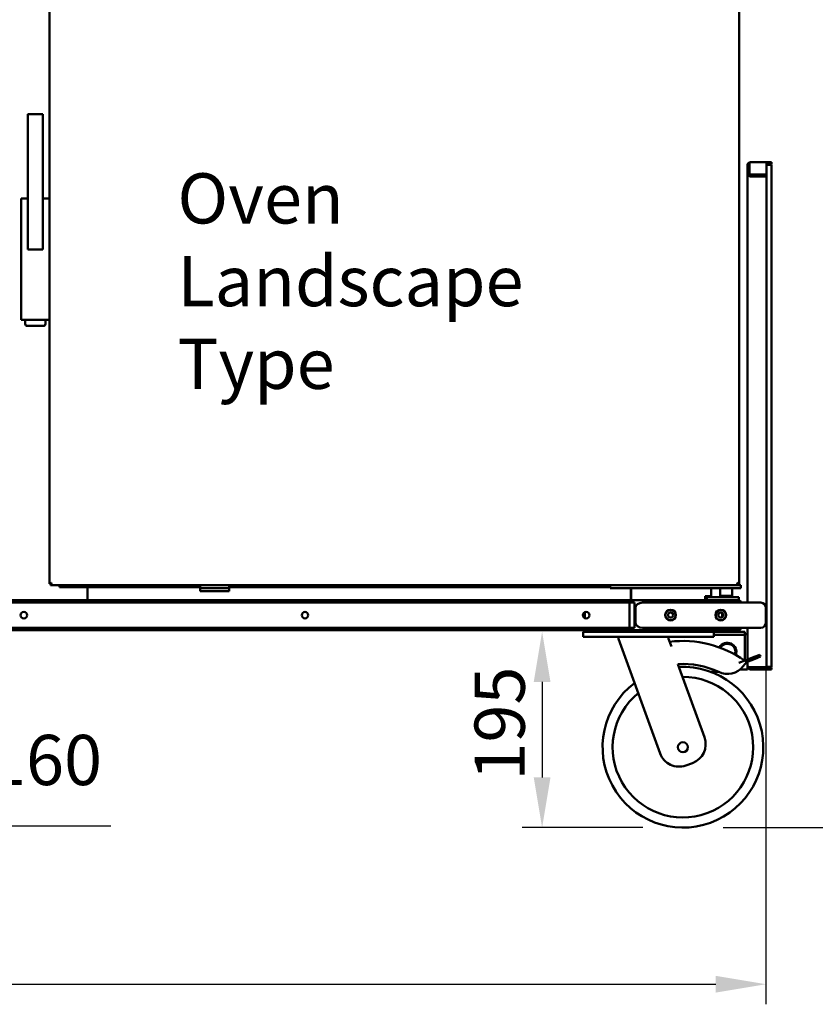
# Model space of a CAD drawing. Units: millimetres. Extents: x 65 to 48150, y -4385 to 4100.
# Drawn here: x 1537 to 2329, y 1025 to 2006 of the extents above; entities that cross this region are included whole.
import ezdxf

# ---------------------------------------------------------------- set-up
doc = ezdxf.new("R2010")
doc.units = ezdxf.units.MM
doc.header["$LTSCALE"] = 20
for name, color, linetype, lineweight in [('Dimension (ISO)', 7, 'Continuous', 25), ('Symbol (ISO)', 7, 'Continuous', 25), ('Visible (ISO)', 7, 'Continuous', 50)]:
    doc.layers.add(name, color=color, linetype=linetype, lineweight=lineweight)
doc.styles.add('Note Text (ISO)', font='tahoma.ttf')
doc.dimstyles.new('Default (ISO)', dxfattribs={"dimscale": 20, "dimtxt": 2.5, "dimasz": 2.5, "dimexe": 1, "dimexo": 2, "dimgap": 0.762, "dimtad": 1, "dimtoh": 1, "dimdec": 1, "dimzin": 0, "dimdsep": 46, "dimtxsty": 'Note Text (ISO)', "dimcen": 0.09, "dimdle": 10, "dimclrd": 256, "dimclre": 256, "dimclrt": 256, "dimadec": 1, "dimazin": 0, "dimtfac": 1.40208, "dimtmove": 0, "dimatfit": 3, "dimfxl": 0, "dimtolj": 1, "dimtzin": 0, "dimlwd": -1, "dimlwe": -1, "dimarcsym": 0})

# ---------------------------------------------------------------- blocks, each defined once
blk = doc.blocks.new('*D6')
at = {"layer": 'Defpoints', "color": 0, "transparency": 16777216}
for p in [(801.62, 1405.27), (2279.62, 1405.27), (2279.62, 1045.27)]:
    blk.add_point(p, dxfattribs=at)
at = {"layer": 'Dimension (ISO)', "transparency": 16777216}
for p, q in [((801.62, 1365.27), (801.62, 1025.27)), ((2279.62, 1365.27), (2279.62, 1025.27)), ((851.62, 1045.27), (2229.62, 1045.27))]:
    blk.add_line(p, q, dxfattribs=at)
for points in [[(851.62, 1053.6), (851.62, 1036.93), (801.62, 1045.27)], [(2229.62, 1053.6), (2229.62, 1036.93), (2279.62, 1045.27)]]:
    blk.add_solid(points, dxfattribs=at)
at = {"layer": 'Dimension (ISO)', "transparency": 16777216, "insert": (1313.06, 1112.79), "char_height": 50, "attachment_point": 1, "style": 'Note Text (ISO)'}
blk.add_mtext('\\A1;1478', dxfattribs=at)
blk = doc.blocks.new('*D10')
at = {"layer": 'Defpoints', "color": 0, "transparency": 16777216}
for p in [(1206.51, 1314.85), (1351.73, 1247.68)]:
    blk.add_point(p, dxfattribs=at)
at = {"layer": 'Dimension (ISO)', "transparency": 16777216}
for p, q in [((1251.89, 1293.86), (1306.35, 1268.67)), ((1351.73, 1247.68), (1448.12, 1203.09)), ((1448.12, 1203.09), (1627.21, 1203.09))]:
    blk.add_line(p, q, dxfattribs=at)
for points in [[(1255.39, 1301.43), (1248.4, 1286.3), (1206.51, 1314.85)], [(1309.85, 1276.23), (1302.85, 1261.11), (1351.73, 1247.68)]]:
    blk.add_solid(points, dxfattribs=at)
at = {"layer": 'Dimension (ISO)', "transparency": 16777216, "insert": (1463.36, 1293.56), "char_height": 50, "attachment_point": 1, "style": 'Note Text (ISO)'}
blk.add_mtext('\\A1;\\fAIGDT|b0|i0;n\\fTahoma|b0|i0;160', dxfattribs=at)
blk = doc.blocks.new('*D12')
at = {"layer": 'Defpoints', "color": 0, "transparency": 16777216}
for p in [(2196.93, 1396.27), (2056.71, 1201.27), (2196.93, 1201.27)]:
    blk.add_point(p, dxfattribs=at)
at = {"layer": 'Dimension (ISO)', "transparency": 16777216}
for p, q in [((2056.71, 1346.27), (2056.71, 1251.27)), ((2156.93, 1201.27), (2036.71, 1201.27))]:
    blk.add_line(p, q, dxfattribs=at)
for points in [[(2048.38, 1346.27), (2065.05, 1346.27), (2056.71, 1396.27)], [(2048.38, 1251.27), (2065.05, 1251.27), (2056.71, 1201.27)]]:
    blk.add_solid(points, dxfattribs=at)
at = {"layer": 'Dimension (ISO)', "transparency": 16777216, "insert": (1989.43, 1248.04), "char_height": 50, "attachment_point": 1, "rotation": 90, "style": 'Note Text (ISO)'}
blk.add_mtext('\\A1;195', dxfattribs=at)
blk = doc.blocks.new('*D14')
at = {"layer": 'Defpoints', "color": 0, "transparency": 16777216}
for p in [(2252.42, 2158.77), (2540.92, 2158.77), (2196.93, 1201.27)]:
    blk.add_point(p, dxfattribs=at)
at = {"layer": 'Dimension (ISO)', "transparency": 16777216}
for p, q in [((2292.42, 2158.77), (2560.92, 2158.77)), ((2540.92, 1251.27), (2540.92, 2108.77)), ((2236.93, 1201.27), (2560.92, 1201.27))]:
    blk.add_line(p, q, dxfattribs=at)
for points in [[(2532.59, 2108.77), (2549.25, 2108.77), (2540.92, 2158.77)], [(2532.59, 1251.27), (2549.25, 1251.27), (2540.92, 1201.27)]]:
    blk.add_solid(points, dxfattribs=at)
at = {"layer": 'Dimension (ISO)', "transparency": 16777216, "insert": (2473.63, 1626.22), "char_height": 50, "attachment_point": 1, "rotation": 90, "style": 'Note Text (ISO)'}
blk.add_mtext('\\A1;960', dxfattribs=at)
blk = doc.blocks.new('*D15')
at = {"layer": 'Defpoints', "color": 0, "transparency": 16777216}
for p in [(2138.12, 2480.27), (2196.93, 1201.27), (2716.93, 1201.27)]:
    blk.add_point(p, dxfattribs=at)
at = {"layer": 'Dimension (ISO)', "transparency": 16777216}
for p, q in [((2178.12, 2480.27), (2736.93, 2480.27)), ((2716.93, 2430.27), (2716.93, 1251.27)), ((2236.93, 1201.27), (2736.93, 1201.27))]:
    blk.add_line(p, q, dxfattribs=at)
for points in [[(2708.6, 2430.27), (2725.26, 2430.27), (2716.93, 2480.27)], [(2708.6, 1251.27), (2725.26, 1251.27), (2716.93, 1201.27)]]:
    blk.add_solid(points, dxfattribs=at)
at = {"layer": 'Dimension (ISO)', "transparency": 16777216, "insert": (2649.41, 1770.99), "char_height": 50, "attachment_point": 1, "rotation": 90, "style": 'Note Text (ISO)'}
blk.add_mtext('\\A1;1282', dxfattribs=at)

msp = doc.modelspace()

# ---------------------------------------------------------------- linework, layer by layer
at = {"layer": 'Visible (ISO)'}
for p, q in [((1566.12, 1798.98), (1566.12, 2091.62)), ((2253.02, 2091.62), (2253.02, 1443.91)), ((1544.62, 1910.64), (1544.62, 1777.06)), ((1545.62, 1910.64), (1544.7, 1911.57)), ((1544.92, 1911.64), (1559.33, 1911.64)), ((1559.55, 1911.57), (1558.62, 1910.64)), ((1559.62, 1777.06), (1559.62, 1910.64)), ((2264.12, 1863.77), (2280.12, 1863.77)), ((2280.12, 1863.77), (2280.13, 1863.77)), ((2280.12, 1862.89), (2280.12, 1863.77)), ((2280.13, 1863.77), (2280.13, 1861.77)), ((2282.12, 1863.77), (2280.13, 1863.77)), ((2282.12, 1863.77), (2285.12, 1863.77)), ((2285.12, 1861.77), (2285.12, 1863.77)), ((2263.12, 1860.77), (2261.12, 1860.77)), ((2261.12, 1860.77), (2261.12, 1851.74)), ((2263.12, 1851.74), (2263.12, 1860.77)), ((2263.12, 1856.27), (2263.26, 1856.41)), ((2263.26, 1851.75), (2263.26, 1862.89)), ((2280.12, 1862.89), (2280.12, 1851.75)), ((2280.13, 1861.77), (2280.12, 1861.77)), ((2280.12, 1861.27), (2282.12, 1861.27)), ((2280.13, 1861.77), (2282.12, 1861.77)), ((2285.12, 1861.77), (2282.12, 1861.77)), ((2285.12, 1861.27), (2282.12, 1861.27)), ((2285.12, 1861.27), (2285.12, 1361.27)), ((2262.5, 1851.74), (2261.12, 1851.74)), ((2261.12, 1425.27), (2261.12, 1851.74)), ((2263.12, 1851.74), (2262.5, 1851.74)), ((2263.26, 1850.33), (2263.26, 1851.75)), ((2263.26, 1851.75), (2280.12, 1851.75)), ((2263.26, 1850.33), (2280.12, 1850.33)), ((2264.12, 1849.77), (2277.12, 1849.77)), ((2278.12, 1849.77), (2277.12, 1849.77)), ((2278.12, 1850.33), (2278.12, 1849.77)), ((2279.95, 1849.77), (2278.12, 1849.77)), ((2280.12, 1849.77), (2279.95, 1849.77)), ((2280.12, 1850.33), (2280.12, 1851.75)), ((2280.12, 1850.33), (2280.12, 1849.77)), ((2280.12, 1849.77), (2280.12, 1360.91)), ((1538.12, 1827.63), (1538.12, 1822.7)), ((1538.13, 1827.77), (1538.95, 1827.77)), ((1544.62, 1827.77), (1538.95, 1827.77)), ((1565.3, 1827.77), (1559.62, 1827.77)), ((1565.3, 1827.77), (1566.11, 1827.77)), ((1538.12, 1822.7), (1538.12, 1804.72)), ((1538.12, 1804.72), (1538.12, 1803.72)), ((1538.12, 1803.72), (1538.12, 1793.79)), ((1566.12, 1793.79), (1566.12, 1798.98)), ((1538.12, 1793.79), (1538.12, 1712.9)), ((1566.12, 1712.9), (1566.12, 1793.79)), ((1544.62, 1777.06), (1545.62, 1778.06)), ((1544.62, 1777.06), (1559.62, 1777.06)), ((1559.62, 1777.06), (1558.62, 1778.06)), ((1538.12, 1712.9), (1538.12, 1706.9)), ((1538.95, 1706.77), (1538.13, 1706.77)), ((1538.95, 1706.77), (1565.3, 1706.77)), ((1542.12, 1706.77), (1542.12, 1702.77)), ((1562.12, 1702.77), (1562.12, 1706.77)), ((1566.11, 1706.77), (1565.3, 1706.77)), ((1566.12, 1712.37), (1566.12, 1712.9)), ((1566.12, 1443.91), (1566.12, 1712.37)), ((1544.12, 1700.77), (1560.12, 1700.77)), ((1568.12, 1444.91), (1566.12, 1443.91)), ((1567.12, 1443.91), (1566.12, 1443.91)), ((1568.12, 1444.91), (1567.12, 1443.91)), ((1567.41, 1443.91), (1567.12, 1443.91)), ((1567.26, 1442.77), (1568.26, 1444.77)), ((1568.26, 1444.77), (1567.26, 1443.77)), ((1567.26, 1443.77), (1567.26, 1442.77)), ((2125.07, 1442.77), (1567.26, 1442.77)), ((1568.12, 1444.91), (1568.26, 1444.77)), ((1576.02, 1440.77), (1576.02, 1442.77)), ((1716.12, 1442.77), (1716.12, 1439.77)), ((1745.12, 1442.77), (1745.12, 1439.77)), ((2124.52, 1442.77), (2124.52, 1439.77)), ((2125.07, 1442.77), (2130.52, 1442.77)), ((2248.52, 1442.77), (2130.52, 1442.77)), ((2248.52, 1442.77), (2254.52, 1442.77)), ((2250.88, 1444.77), (2251.02, 1444.91)), ((2250.88, 1444.77), (2251.88, 1442.77)), ((2250.88, 1444.77), (2251.88, 1443.77)), ((2253.02, 1443.91), (2251.02, 1444.91)), ((2251.02, 1444.91), (2252.02, 1443.91)), ((2252.02, 1443.91), (2251.74, 1443.91)), ((2251.88, 1443.77), (2251.88, 1442.77)), ((2252.02, 1443.91), (2253.02, 1443.91)), ((2254.52, 1439.77), (2254.52, 1442.77)), ((1716.12, 1440.77), (1576.02, 1440.77)), ((1603.92, 1427.77), (1603.92, 1440.77)), ((1603.92, 1438.57), (1604.12, 1438.57)), ((1604.12, 1440.77), (1604.12, 1429.97)), ((1716.12, 1439.77), (1745.12, 1439.77)), ((1716.12, 1436.77), (1716.12, 1439.77)), ((1745.12, 1436.77), (1716.12, 1436.77)), ((2124.52, 1440.77), (1745.12, 1440.77)), ((1745.12, 1439.77), (1745.12, 1436.77)), ((2130.52, 1439.77), (2124.52, 1439.77)), ((2130.52, 1439.77), (2248.52, 1439.77)), ((2145.12, 1439.77), (2145.12, 1429.97)), ((2145.32, 1427.77), (2145.32, 1439.77)), ((2219.12, 1427.77), (2219.12, 1431.77)), ((2219.12, 1431.77), (2222.92, 1431.77)), ((2225.12, 1431.77), (2222.92, 1431.77)), ((2225.12, 1439.77), (2225.12, 1431.77)), ((2225.12, 1431.77), (2225.12, 1430.77)), ((2234.02, 1439.77), (2234.02, 1432.02)), ((2234.02, 1432.02), (2246.02, 1432.02)), ((2234.27, 1431.77), (2234.02, 1432.02)), ((2245.77, 1431.77), (2234.27, 1431.77)), ((2235.37, 1430.77), (2235.37, 1431.77)), ((2244.87, 1430.77), (2244.87, 1431.77)), ((2245.77, 1431.77), (2246.02, 1432.02)), ((2246.02, 1439.77), (2246.02, 1432.02)), ((2254.52, 1439.77), (2248.52, 1439.77)), ((828.82, 1427.77), (2252.42, 1427.77)), ((2143.62, 1425.27), (937.62, 1425.27)), ((1603.92, 1428.97), (1604.12, 1428.97)), ((1604.12, 1427.77), (1604.12, 1429.97)), ((2143.62, 1425.27), (2148.62, 1425.27)), ((2143.62, 1400.27), (2143.62, 1425.27)), ((2145.12, 1427.77), (2145.12, 1429.97)), ((2145.32, 1428.97), (2145.12, 1428.97)), ((2148.62, 1425.27), (2148.62, 1400.27)), ((2176.69, 1425.27), (2156.69, 1425.27)), ((2259.62, 1425.27), (2176.69, 1425.27)), ((2220.62, 1430.77), (2219.12, 1430.77)), ((2220.62, 1430.77), (2226.62, 1430.77)), ((2220.62, 1430.77), (2220.62, 1427.77)), ((2246.62, 1430.77), (2226.62, 1430.77)), ((2246.62, 1430.77), (2252.62, 1430.77)), ((2252.62, 1427.77), (2252.42, 1427.77)), ((2252.62, 1427.77), (2252.62, 1430.77)), ((2253.35, 1425.57), (2253.35, 1425.27)), ((2253.42, 1425.57), (2253.42, 1425.27)), ((2253.42, 1425.57), (2254.62, 1425.57)), ((2254.62, 1425.27), (2254.62, 1425.57)), ((2259.62, 1425.27), (2274.62, 1425.27)), ((2097.62, 1411.65), (2097.62, 1413.88)), ((2099.12, 1415.59), (2099.12, 1411.27)), ((2149.62, 1420.27), (2149.62, 1405.27)), ((2236.12, 1410.86), (2236.12, 1414.86)), ((2279.62, 1420.27), (2279.62, 1405.27)), ((2099.12, 1411.27), (2099.12, 1409.94)), ((937.62, 1400.27), (2143.62, 1400.27)), ((2103.72, 1397.77), (1338.02, 1397.77)), ((2097.62, 1396.27), (2102.62, 1396.27)), ((2097.62, 1396.27), (2097.62, 1391.27)), ((2100.12, 1397.77), (2100.12, 1396.27)), ((2222.62, 1396.27), (2102.62, 1396.27)), ((2103.72, 1397.77), (2105.12, 1397.77)), ((2105.12, 1397.77), (2222.12, 1397.77)), ((2105.12, 1396.27), (2222.12, 1396.27)), ((2143.62, 1400.27), (2148.62, 1400.27)), ((2156.69, 1400.27), (2176.69, 1400.27)), ((2176.69, 1400.27), (2259.62, 1400.27)), ((2222.12, 1397.77), (2223.52, 1397.77)), ((2222.62, 1396.27), (2227.62, 1396.27)), ((2252.28, 1397.77), (2223.52, 1397.77)), ((2227.12, 1396.27), (2227.12, 1397.77)), ((2235.12, 1396.27), (2227.62, 1396.27)), ((2227.62, 1391.27), (2227.62, 1396.27)), ((2253.62, 1393.27), (2227.62, 1393.27)), ((2253.62, 1396.27), (2235.12, 1396.27)), ((2252.28, 1397.77), (2252.42, 1397.77)), ((2252.42, 1397.81), (2252.42, 1397.77)), ((2253.35, 1400.27), (2253.35, 1399.97)), ((2253.42, 1400.27), (2253.42, 1399.97)), ((2253.42, 1399.97), (2254.62, 1399.97)), ((2253.62, 1396.27), (2258.62, 1396.27)), ((2258.62, 1393.27), (2253.62, 1393.27)), ((2254.62, 1399.97), (2254.62, 1400.27)), ((2258.62, 1393.27), (2258.62, 1396.27)), ((2258.62, 1393.77), (2261.12, 1393.77)), ((2258.62, 1392.27), (2258.62, 1393.27)), ((2274.62, 1400.27), (2259.62, 1400.27)), ((2261.12, 1368.57), (2261.12, 1400.27)), ((2102.62, 1391.27), (2097.62, 1391.27)), ((2222.62, 1391.27), (2102.62, 1391.27)), ((2132.62, 1391.27), (2132.62, 1389.27)), ((2132.62, 1389.27), (2174.19, 1275.06)), ((2182.62, 1391.27), (2182.62, 1389.27)), ((2185.47, 1381.44), (2182.62, 1389.27)), ((2227.62, 1391.27), (2222.62, 1391.27)), ((2258.62, 1392.27), (2258.62, 1371.27)), ((2268, 1371.29), (2273.45, 1373.44)), ((2274.19, 1371.58), (2273.45, 1373.44)), ((2218.34, 1291.13), (2191.77, 1364.12)), ((2259.5, 1367.93), (2252.72, 1365.26)), ((2256.87, 1361.84), (2260.24, 1366.07)), ((2268, 1371.29), (2259.5, 1367.93)), ((2259.5, 1367.93), (2260.24, 1366.07)), ((2260.24, 1366.07), (2268.74, 1369.43)), ((2261.12, 1361.77), (2261.12, 1366.42)), ((2274.19, 1371.58), (2268.74, 1369.43)), ((2232.52, 1356.27), (2224.77, 1356.27)), ((2257.12, 1358.77), (2253.84, 1358.77)), ((2261.12, 1358.77), (2257.12, 1358.77)), ((2261.12, 1358.77), (2261.12, 1361.77)), ((2264.12, 1360.91), (2277.12, 1360.91)), ((2275.98, 1360.77), (2264.12, 1360.77)), ((2264.12, 1360.77), (2264.12, 1358.77)), ((2264.12, 1358.77), (2275.98, 1358.77)), ((2275.98, 1360.77), (2277.98, 1360.77)), ((2277.98, 1358.77), (2275.98, 1358.77)), ((2280.12, 1360.91), (2277.12, 1360.91)), ((2277.98, 1358.77), (2277.98, 1360.77)), ((2283.12, 1360.77), (2277.98, 1360.77)), ((2283.12, 1358.77), (2277.98, 1358.77)), ((2282.12, 1361.27), (2280.12, 1361.27)), ((2282.12, 1361.27), (2285.12, 1361.27)), ((2283.12, 1360.77), (2285.12, 1360.77)), ((2285.12, 1358.77), (2283.12, 1358.77)), ((2285.12, 1358.77), (2285.12, 1360.77)), ((2199.82, 1263.11), (2206.39, 1265.5))]:
    msp.add_line(p, q, dxfattribs=at)
for centre, radius in [((1540.62, 1412.77), 3.2), ((1820.62, 1412.77), 3.2), ((2100.62, 1412.77), 3.2), ((2184.62, 1412.86), 5.38), ((2184.62, 1412.86), 5), ((2184.62, 1412.86), 2.5), ((2234.62, 1412.86), 5.38), ((2234.62, 1412.86), 5), ((2234.62, 1412.86), 2.5), ((2196.93, 1281.27), 5)]:
    msp.add_circle(centre, radius, dxfattribs=at)
for centre, radius, start, end in [((1544.12, 1702.77), 2, 180, 270), ((1560.12, 1702.77), 2, 270, 0), ((2274.62, 1420.27), 5, 0, 90), ((2274.62, 1405.27), 5, 270, 0), ((2100.12, 1398.77), 2.5, 203.57818, 270), ((2235.12, 1398.77), 2.5, 270, 336.42182), ((2196.93, 1281.27), 105.83, 54.54237, 97.17437), ((2241.12, 1376.27), 9, 339.33573, 150.77133), ((2241.12, 1376.27), 8, 340.45555, 149.65152), ((2196.93, 1281.27), 83.02, 64.5419, 93.5616), ((2243.62, 1371.27), 15, 345.78082, 0), ((2196.93, 1281.27), 80, 127.07684, 92.92316), ((2241.21, 1374.28), 20, 244.5419, 321.54481), ((2196.93, 1281.27), 70, 129.6093, 90.3907), ((2199.55, 1284.29), 20, 290, 20), ((2192.98, 1281.9), 20, 200, 290)]:
    msp.add_arc(centre, radius, start, end, dxfattribs=at)
for centre, major_axis, ratio, start_param, end_param in [((1545.62, 1910.64), (0, 2.41), 0.414214, 1.178097, 1.570796), ((1545.62, 1910.64), (0.924, -0.924), 0.414214, 2.748894, 3.141593), ((1558.62, 1910.64), (0.924, 0.924), 0.414214, 0, 0.392699), ((1558.62, 1910.64), (0, 2.41), 0.414214, 4.712389, 5.105088), ((1539.12, 1827.63), (0, 1.02), 0.984808, 1.438653, 1.570796), ((1539.12, 1826.77), (-0.766, 0.766), 0.8391, 5.410521, 5.585054), ((1565.12, 1826.77), (-0.766, -0.766), 0.8391, 3.839724, 4.014257), ((1565.12, 1827.63), (0, 1.02), 0.984808, 4.712389, 4.844532), ((1539.12, 1706.9), (0, -1.02), 0.984808, 4.712389, 4.844532), ((1539.12, 1707.77), (0.766, 0.766), 0.8391, 3.839724, 4.014257), ((1565.12, 1707.77), (0.766, -0.766), 0.8391, 5.410521, 5.585054), ((1565.12, 1706.9), (0, -1.02), 0.984808, 1.438653, 1.570796), ((2156.69, 1420.27), (-7.07, 0), 0.707107, 4.712389, 6.283185), ((2156.69, 1405.27), (-7.07, 0), 0.707107, 0, 1.570796)]:
    msp.add_ellipse(centre, major_axis=major_axis, ratio=ratio, start_param=start_param, end_param=end_param, dxfattribs=at)
for points, knots in [([(2261.12, 1860.77), (2261.12, 1861.79), (2261.69, 1862.8), (2262.57, 1863.33), (2263.03, 1863.61), (2263.58, 1863.77), (2264.12, 1863.77)], [-1, -1, -1, -1, -0.346623, -0.346623, -0.346623, 0, 0, 0, 0]), ([(2263.27, 1861.28), (2263.21, 1861.19), (2263.17, 1861.09), (2263.15, 1860.98), (2263.13, 1860.91), (2263.12, 1860.84), (2263.12, 1860.77)], [0.6573041, 0.6573041, 0.6573041, 0.6573041, 0.8598922, 0.8598922, 0.8598922, 1, 1, 1, 1]), ([(2254.62, 1425.57), (2254.62, 1426.38), (2254.13, 1427.17), (2253.4, 1427.54), (2253.1, 1427.69), (2252.76, 1427.77), (2252.42, 1427.77)], [0, 0, 0, 0, 1.109068, 1.109068, 1.109068, 1.570796, 1.570796, 1.570796, 1.570796]), ([(2252.42, 1427.77), (2252.64, 1427.77), (2252.86, 1427.27), (2253.08, 1426.55), (2253.17, 1426.24), (2253.26, 1425.9), (2253.35, 1425.57)], [0, 0, 0, 0, 1.109068, 1.109068, 1.109068, 1.570796, 1.570796, 1.570796, 1.570796]), ([(2253.17, 1426.22), (2253.28, 1426.1), (2253.36, 1425.95), (2253.4, 1425.78), (2253.41, 1425.71), (2253.42, 1425.64), (2253.42, 1425.57)], [0.8450192, 0.8450192, 0.8450192, 0.8450192, 1.3507155, 1.3507155, 1.3507155, 1.5707963, 1.5707963, 1.5707963, 1.5707963]), ([(2253.35, 1399.97), (2253.1, 1399.15), (2252.85, 1398.36), (2252.6, 1398), (2252.49, 1397.85), (2252.39, 1397.77), (2252.28, 1397.77)], [0, 0, 0, 0, 1.109068, 1.109068, 1.109068, 1.570796, 1.570796, 1.570796, 1.570796]), ([(2252.42, 1397.77), (2253.24, 1397.77), (2254.03, 1398.26), (2254.39, 1398.99), (2254.54, 1399.29), (2254.62, 1399.63), (2254.62, 1399.97)], [0, 0, 0, 0, 1.109068, 1.109068, 1.109068, 1.570796, 1.570796, 1.570796, 1.570796]), ([(2263.44, 1361.03), (2262.67, 1361.18), (2261.97, 1361.32), (2261.56, 1361.47), (2261.45, 1361.51), (2261.36, 1361.54), (2261.29, 1361.58)], [-0.8545484, -0.8545484, -0.8545484, -0.8545484, -0.3466232, -0.3466232, -0.3466232, -0.2163469, -0.2163469, -0.2163469, -0.2163469]), ([(2264.12, 1358.77), (2263.1, 1358.77), (2262.09, 1359.33), (2261.56, 1360.21), (2261.45, 1360.39), (2261.36, 1360.57), (2261.29, 1360.77)], [-1, -1, -1, -1, -0.3466232, -0.3466232, -0.3466232, -0.2163469, -0.2163469, -0.2163469, -0.2163469]), ([(2263.45, 1361.04), (2263.58, 1360.92), (2263.73, 1360.83), (2263.9, 1360.79), (2263.98, 1360.77), (2264.05, 1360.77), (2264.12, 1360.77)], [0.5244137, 0.5244137, 0.5244137, 0.5244137, 0.8598922, 0.8598922, 0.8598922, 1, 1, 1, 1])]:
    msp.add_open_spline(points, degree=3, knots=knots, dxfattribs=at)
for points in [[(2263.26, 1862.89), (2263.55, 1863.44), (2263.84, 1863.77), (2264.12, 1863.77)], [(2261.12, 1851.74), (2261.12, 1851.66), (2261.13, 1851.58), (2261.15, 1851.5)], [(2261.15, 1851.5), (2261.18, 1851.4), (2261.23, 1851.3), (2261.29, 1851.19)], [(2261.29, 1851.19), (2261.58, 1850.75), (2262.25, 1850.33), (2263.12, 1850.03)], [(2263.27, 1850.89), (2263.18, 1851.16), (2263.12, 1851.45), (2263.12, 1851.74)], [(2263.12, 1850.03), (2263.43, 1849.93), (2263.77, 1849.84), (2264.12, 1849.77)], [(2264.12, 1849.77), (2263.91, 1849.9), (2263.71, 1850.09), (2263.56, 1850.33)], [(2253.42, 1399.97), (2253.42, 1399.7), (2253.31, 1399.45), (2253.12, 1399.26)], [(2261.29, 1361.58), (2261.18, 1361.64), (2261.12, 1361.7), (2261.12, 1361.77)], [(2261.29, 1360.77), (2261.18, 1361.09), (2261.12, 1361.43), (2261.12, 1361.77)], [(2264.12, 1360.91), (2263.89, 1360.95), (2263.66, 1360.99), (2263.44, 1361.03)]]:
    msp.add_open_spline(points, degree=3, dxfattribs=at)

# ---------------------------------------------------------------- texts
at = {"layer": 'Symbol (ISO)', "color": 1, "true_color": 0xff0000, "insert": (1693.61, 1852.8), "char_height": 50, "width": 489.3841, "attachment_point": 1, "line_spacing_factor": 0.987884, "style": 'Note Text (ISO)'}
msp.add_mtext('\\fTahoma|b0|i0;Oven\\P\\fTahoma|b0|i0;Landscape Type', dxfattribs=at)

# ---------------------------------------------------------------- dimensions: what is measured, and where the dimension line sits
at = {"layer": 'Dimension (ISO)'}
for base, p1, p2, angle, override, picture, middle in [((2716.93, 1201.27), (2138.12, 2480.27), (2196.93, 1201.27), 270, {"dimgap": 0.762, "dimtoh": 0, "dimdec": 0, "dimlfac": 1.002346, "dimtol": 0, "dimlim": 0, "dimtp": 0, "dimtm": 0, "dimtdec": 2, "dimtofl": 0, "dimatfit": 1}, '*D15', (2716.93, 1840.77)), ((2540.92, 2158.77), (2196.93, 1201.27), (2252.42, 2158.77), 90, {"dimgap": 0.762, "dimtoh": 0, "dimdec": 0, "dimlfac": 1.002611, "dimtol": 0, "dimlim": 0, "dimtp": 0, "dimtm": 0, "dimtdec": 2, "dimtofl": 0, "dimatfit": 1}, '*D14', (2540.92, 1680.02)), ((2056.71, 1201.27), (2196.93, 1396.27), (2196.93, 1201.27), 90, {"dimgap": 0.762, "dimtoh": 0, "dimdec": 0, "dimse1": 1, "dimtol": 0, "dimlim": 0, "dimtp": 0, "dimtm": 0, "dimtdec": 2, "dimtofl": 0, "dimatfit": 1}, '*D12', (2056.71, 1298.77))]:
    dim = msp.add_linear_dim(base=base, p1=p1, p2=p2, angle=angle, dimstyle='Default (ISO)', override=override, dxfattribs=at)
    dim.commit()
    dim.dimension.update_dxf_attribs({"geometry": picture, "text_midpoint": middle, "dimtype": 160})
dim = msp.add_linear_dim(base=(2279.62, 1045.27), p1=(801.62, 1405.27), p2=(2279.62, 1405.27), dimstyle='Default (ISO)', override={"dimgap": 0.762, "dimtoh": 0, "dimdec": 0, "dimtol": 0, "dimlim": 0, "dimtp": 0, "dimtm": 0, "dimtdec": 2, "dimtofl": 0, "dimatfit": 1}, dxfattribs=at)
dim.commit()
dim.dimension.update_dxf_attribs({"geometry": '*D6', "text_midpoint": (1383.11, 1045.27), "dimtype": 160})
dim = msp.add_diameter_dim_2p(p1=(1206.51, 1314.85), p2=(1351.73, 1247.68), text='\\fAIGDT|b0|i0;n\\fTahoma|b0|i0;160', dimstyle='Default (ISO)', override={"dimgap": 0.762, "dimtih": 1, "dimdec": 0, "dimlfac": 1, "dimtol": 0, "dimlim": 0, "dimtp": 0, "dimtm": 0, "dimtdec": 2, "dimatfit": 2}, dxfattribs=at)
dim.commit()
dim.dimension.update_dxf_attribs({"geometry": '*D10', "text_midpoint": (1545.28, 1203.09), "dimtype": 163})

doc.saveas('drawing.dxf')
